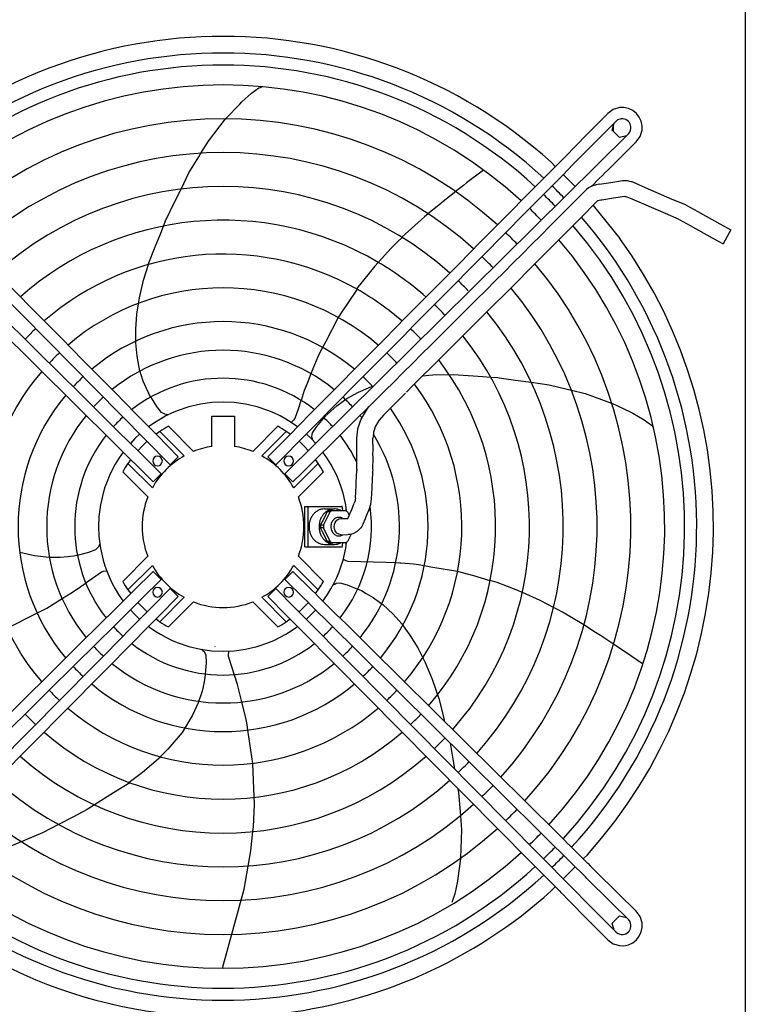
# Model space of a CAD drawing. Units: millimetres. Extents: x -9710 to -4666, y -7786 to -332.
# Drawn here: x -7162 to -6711, y -2831 to -2220 of the extents above; entities that cross this region are included whole.
import ezdxf

# ---------------------------------------------------------------- set-up
doc = ezdxf.new("R2010")
doc.units = ezdxf.units.MM
doc.layers.add('1', color=7, linetype='Continuous')
doc.styles.add('CONVERTER_18', font='txt.shx', dxfattribs={"width": 0.9})

msp = doc.modelspace()

# ---------------------------------------------------------------- linework, layer by layer
at = {"color": 2, "linetype": 'Continuous'}
for p, q in [((-6711.74, -2859.42), (-6711.74, -2209.92)), ((-6832.26, -2308.68), (-6829.67, -2311.27)), ((-6795.24, -2321.24), (-6788.1, -2319.99)), ((-6788.1, -2319.99), (-6785.17, -2320.04)), ((-6785.17, -2320.04), (-6782.86, -2320.58)), ((-6782.86, -2320.58), (-6782.31, -2320.71)), ((-6809.08, -2324.55), (-6810.41, -2325.63)), ((-6808.62, -2324.24), (-6809.08, -2324.55)), ((-6806.35, -2323.33), (-6808.03, -2323.98)), ((-6804.36, -2322.77), (-6806.35, -2323.33)), ((-6802.41, -2322.29), (-6804.36, -2322.77)), ((-6802.41, -2322.29), (-6795.24, -2321.24)), ((-6782.31, -2320.71), (-6774.04, -2324.36)), ((-6774.04, -2324.36), (-6757.39, -2331.5)), ((-6801.37, -2332.25), (-6803.44, -2332.66)), ((-6800.83, -2332.15), (-6801.37, -2332.25)), ((-6793.69, -2330.9), (-6800.83, -2332.15)), ((-6786.52, -2329.84), (-6793.69, -2330.9)), ((-6786.52, -2329.84), (-6786.39, -2329.86)), ((-6786.39, -2329.86), (-6786.24, -2329.89)), ((-6786.06, -2329.97), (-6786.24, -2329.89)), ((-6782.03, -2331.59), (-6786.06, -2329.97)), ((-6761.24, -2340.49), (-6782.03, -2331.59)), ((-6757.39, -2331.5), (-6749.03, -2334.97)), ((-6749.02, -2334.97), (-6748.59, -2335.28)), ((-6748.59, -2335.28), (-6748.08, -2335.43)), ((-6748.07, -2335.44), (-6741.31, -2339.31)), ((-6752.96, -2344.14), (-6761.24, -2340.49)), ((-6752.92, -2344.17), (-6746.06, -2347.87)), ((-6741.31, -2339.31), (-6727.66, -2346.9)), ((-6746.06, -2347.87), (-6732.41, -2355.45)), ((-6727.66, -2346.9), (-6720.8, -2350.6)), ((-6720.8, -2350.6), (-6721.86, -2352.51)), ((-6732.41, -2355.45), (-6725.65, -2359.32)), ((-6721.86, -2352.51), (-6725.65, -2359.32)), ((-6944.08, -2447.98), (-6943.1, -2447.65)), ((-6922.57, -2451.9), (-6929.42, -2458.63)), ((-6949.92, -2467.66), (-6945.3, -2460.26)), ((-6929.42, -2458.63), (-6936.17, -2465.5)), ((-6936.17, -2465.5), (-6939.02, -2468.71)), ((-6936.15, -2465.39), (-6936.17, -2465.5)), ((-6952.09, -2473.93), (-6950.33, -2468.53)), ((-6950.33, -2468.53), (-6950.25, -2468.4)), ((-6950.25, -2468.4), (-6950.05, -2468.13)), ((-6950.05, -2468.13), (-6950.01, -2467.93)), ((-6950.01, -2467.93), (-6949.99, -2467.83)), ((-6941.33, -2472.85), (-6941.78, -2474.21)), ((-6941.26, -2472.68), (-6941.33, -2472.85)), ((-6941.19, -2472.38), (-6941.26, -2472.68)), ((-6940.99, -2472.11), (-6941.19, -2472.38)), ((-6940.91, -2471.98), (-6940.99, -2472.11)), ((-6939.02, -2468.71), (-6940.91, -2471.98)), ((-6952.72, -2479.84), (-6952.35, -2476.11)), ((-6952.35, -2476.11), (-6952.09, -2473.93)), ((-6942.49, -2477.36), (-6942.76, -2479.84)), ((-6942.42, -2476.5), (-6942.49, -2477.36)), ((-6942.38, -2475.98), (-6942.42, -2476.37)), ((-6942.42, -2476.37), (-6942.42, -2476.5)), ((-6941.78, -2474.21), (-6942.38, -2475.98)), ((-6952.74, -2487.44), (-6952.72, -2479.84)), ((-6942.74, -2487.44), (-6942.76, -2479.84)), ((-6952.72, -2489.57), (-6952.74, -2487.44)), ((-6952.74, -2491.7), (-6952.72, -2489.57)), ((-6942.76, -2489.57), (-6942.74, -2487.44)), ((-6942.74, -2491.7), (-6942.76, -2489.57)), ((-6952.72, -2499.3), (-6952.74, -2491.7)), ((-6942.76, -2499.3), (-6942.74, -2491.7)), ((-6953.11, -2507.2), (-6952.74, -2499.8)), ((-6952.72, -2499.3), (-6952.74, -2499.48)), ((-6952.73, -2499.54), (-6952.74, -2499.8)), ((-6952.74, -2499.8), (-6952.62, -2499.8)), ((-6943.1, -2506.81), (-6942.79, -2500.29)), ((-6942.79, -2500.29), (-6942.75, -2499.9)), ((-6942.75, -2499.69), (-6942.76, -2499.3)), ((-6942.76, -2499.79), (-6942.75, -2499.69)), ((-6942.75, -2499.9), (-6942.76, -2499.79)), ((-6953.6, -2516.84), (-6953.23, -2509.44)), ((-6953.23, -2509.44), (-6953.16, -2508.32)), ((-6953.16, -2508.32), (-6953.11, -2507.2)), ((-6943.3, -2510.83), (-6943.21, -2508.82)), ((-6943.21, -2508.82), (-6943.1, -2506.81)), ((-6943.64, -2517.34), (-6943.3, -2510.83)), ((-6955.95, -2524.07), (-6954.34, -2520.16)), ((-6953.88, -2518.71), (-6954.34, -2520.16)), ((-6953.82, -2518.53), (-6953.88, -2518.71)), ((-6953.8, -2518.35), (-6953.82, -2518.53)), ((-6953.6, -2516.84), (-6953.8, -2518.35)), ((-6945.12, -2523.96), (-6944.08, -2520.72)), ((-6944.08, -2520.72), (-6943.64, -2517.34)), ((-6946.98, -2528.46), (-6946.53, -2527.41)), ((-6946.53, -2527.41), (-6945.12, -2523.96)), ((-6948.84, -2532.96), (-6949.78, -2534.64)), ((-6948.84, -2532.96), (-6947.4, -2529.53)), ((-6947.4, -2529.53), (-6946.98, -2528.46)), ((-6950.29, -2535.48), (-6952.51, -2537.64)), ((-6949.78, -2534.64), (-6950.29, -2535.48))]:
    msp.add_line(p, q, dxfattribs=at)
at = {"color": 3, "linetype": 'Continuous'}
for p, q in [((-7018.04, -2265.88), (-7013.52, -2262.58)), ((-7013.52, -2262.58), (-7012.51, -2262.21)), ((-7012.51, -2262.21), (-7011.43, -2261.81)), ((-7025.4, -2272.6), (-7024.1, -2271.24)), ((-7024.1, -2271.24), (-7018.04, -2265.88)), ((-7033.79, -2281.33), (-7025.4, -2272.6)), ((-7044.84, -2295.59), (-7034.16, -2281.81)), ((-7034.16, -2281.81), (-7033.79, -2281.33)), ((-7034.16, -2281.81), (-7034.09, -2281.72)), ((-7049.44, -2303.1), (-7044.84, -2295.59)), ((-7056.87, -2315.21), (-7050.79, -2305.29)), ((-7050.79, -2305.29), (-7049.44, -2303.09)), ((-6874.31, -2313.51), (-6884.66, -2321.42)), ((-6874.22, -2313.41), (-6874.31, -2313.51)), ((-7061.83, -2325.28), (-7056.87, -2315.21)), ((-6824.72, -2316.22), (-6817.29, -2323.65)), ((-7066.2, -2334.18), (-7061.82, -2325.27)), ((-6886.61, -2322.99), (-6891.49, -2326.88)), ((-6884.66, -2321.42), (-6886.61, -2322.99)), ((-6891.47, -2326.87), (-6899.16, -2333.01)), ((-7070.69, -2343.29), (-7066.2, -2334.18)), ((-6902.02, -2335.3), (-6908.65, -2340.6)), ((-6899.16, -2333.01), (-6902.02, -2335.3)), ((-6806.25, -2335.5), (-6789.72, -2355.93)), ((-7072.67, -2348.24), (-7070.99, -2344.04)), ((-7071.57, -2345.49), (-7070.99, -2344.04)), ((-7070.99, -2344.04), (-7070.69, -2343.29)), ((-6910.85, -2342.57), (-6924.91, -2355.11)), ((-6908.63, -2340.59), (-6910.85, -2342.57)), ((-7074.42, -2352.62), (-7072.67, -2348.25)), ((-7077.85, -2361.19), (-7074.42, -2352.62)), ((-6924.64, -2355.26), (-6927.51, -2358.07)), ((-7082.24, -2372.16), (-7077.85, -2361.19)), ((-6931.39, -2361.87), (-6939.51, -2370.78)), ((-6927.51, -2358.07), (-6931.39, -2361.87)), ((-7085, -2381.85), (-7081.98, -2372.03)), ((-6941.57, -2373.03), (-6953.03, -2387.26)), ((-6939.52, -2370.78), (-6941.57, -2373.03)), ((-7087.57, -2392.78), (-7085, -2381.85)), ((-6952.66, -2387.42), (-6958.61, -2396.3)), ((-7088.17, -2396.51), (-7087.57, -2392.78)), ((-7087.65, -2393.29), (-7087.57, -2392.78)), ((-7089.17, -2402.81), (-7088.17, -2396.51)), ((-7088.17, -2396.51), (-7088.1, -2396.13)), ((-6958.61, -2396.3), (-6962.01, -2401.37)), ((-7089.91, -2412.1), (-7089.17, -2402.81)), ((-6964.4, -2404.94), (-6972.07, -2419.77)), ((-6962.01, -2401.37), (-6964.39, -2404.93)), ((-7089.89, -2416.83), (-7089.91, -2412.1)), ((-7089.87, -2419.63), (-7089.89, -2416.83)), ((-7089.87, -2420.71), (-7089.87, -2419.66)), ((-7089.08, -2428.97), (-7089.87, -2420.71)), ((-6974.03, -2423.55), (-6975.63, -2426.65)), ((-6972.07, -2419.77), (-6974.01, -2423.52)), ((-6972.07, -2419.77), (-6972.88, -2421.33)), ((-7087.3, -2438.19), (-7089.08, -2428.97)), ((-6977.06, -2429.4), (-6980.02, -2436.83)), ((-6975.63, -2426.65), (-6977.06, -2429.4)), ((-7086.68, -2439.84), (-7087.19, -2438.17)), ((-7085.26, -2444.45), (-7086.68, -2439.84)), ((-6981.22, -2439.85), (-6983.61, -2445.83)), ((-6980.02, -2436.83), (-6981.22, -2439.84)), ((-6980.02, -2436.83), (-6980.29, -2437.51)), ((-6911.91, -2441.12), (-6908.04, -2440.8)), ((-6908.04, -2440.8), (-6905.62, -2440.6)), ((-6905.62, -2440.6), (-6893.04, -2440.39)), ((-6893.04, -2440.39), (-6883.77, -2441.01)), ((-6883.77, -2441.01), (-6874.55, -2441.62)), ((-6874.55, -2441.62), (-6869.86, -2441.94)), ((-6869.84, -2441.94), (-6865.33, -2442.24)), ((-6865.33, -2442.24), (-6864.53, -2442.29)), ((-6864.53, -2442.29), (-6854.47, -2443.74)), ((-7083.24, -2448.98), (-7085.26, -2444.45)), ((-6983.61, -2445.83), (-6985.4, -2450.33)), ((-6951.69, -2451.28), (-6944.08, -2447.98)), ((-6854.47, -2443.74), (-6844.65, -2445.16)), ((-6844.66, -2445.16), (-6833.55, -2446.76)), ((-6833.55, -2446.76), (-6822.24, -2449.48)), ((-7081.83, -2452.13), (-7083.24, -2448.98)), ((-7080.81, -2454.42), (-7083.24, -2448.98)), ((-7080.23, -2454.75), (-7080.53, -2454.26)), ((-7076.84, -2460.24), (-7080.23, -2454.75)), ((-6985.4, -2450.33), (-6987.39, -2456.35)), ((-6958.98, -2455.3), (-6951.69, -2451.28)), ((-6822.24, -2449.48), (-6819.71, -2450.08)), ((-6819.73, -2450.08), (-6811.17, -2452.14)), ((-6811.17, -2452.14), (-6794.76, -2458.04)), ((-7073.86, -2463.88), (-7076.84, -2460.24)), ((-6987.71, -2457.34), (-6988.99, -2461.2)), ((-6987.39, -2456.35), (-6987.71, -2457.34)), ((-6968.92, -2463.01), (-6965.24, -2459.69)), ((-6965.24, -2459.69), (-6961.29, -2456.92)), ((-6961.29, -2456.92), (-6958.98, -2455.3)), ((-6961.29, -2456.92), (-6959.86, -2455.92)), ((-6794.76, -2458.04), (-6794.64, -2458.08)), ((-6794.69, -2458.01), (-6783.3, -2463.52)), ((-7071.79, -2465.01), (-7073.86, -2463.88)), ((-7070.86, -2465.15), (-7071.79, -2465.01)), ((-7070.86, -2465.15), (-7070.07, -2465.33)), ((-7069.73, -2465.33), (-7070.86, -2465.15)), ((-7070.07, -2465.33), (-7069.89, -2465.32)), ((-7069.89, -2465.32), (-7069.77, -2465.35)), ((-6988.99, -2461.2), (-6991.22, -2467.56)), ((-6973.47, -2467.67), (-6971.49, -2465.34)), ((-6973.47, -2467.67), (-6973.1, -2467.22)), ((-6971.48, -2465.32), (-6968.92, -2463.01)), ((-6783.3, -2463.52), (-6781.61, -2464.34)), ((-6781.61, -2464.34), (-6774.64, -2468.44)), ((-6993.34, -2469.94), (-6993.44, -2470.04)), ((-6992, -2468.71), (-6993.34, -2469.94)), ((-6991.22, -2467.56), (-6992, -2468.71)), ((-6980.19, -2476.54), (-6977.65, -2472.58)), ((-6977.65, -2472.58), (-6973.47, -2467.67)), ((-6774.64, -2468.44), (-6770.1, -2471.72)), ((-6770.1, -2471.72), (-6769.43, -2472.57)), ((-6769.43, -2472.57), (-6768.72, -2473.46)), ((-6980.63, -2478.86), (-6980.19, -2476.54)), ((-6980.47, -2479.79), (-6980.63, -2478.86)), ((-7112.71, -2546.59), (-7113.14, -2547.43)), ((-7112.15, -2545.48), (-7112.71, -2546.59)), ((-7152.75, -2552.74), (-7161.87, -2550.71)), ((-7143.66, -2553.87), (-7152.75, -2552.74)), ((-7125.5, -2552.28), (-7128.47, -2553)), ((-7125.5, -2552.28), (-7126.06, -2552.42)), ((-7119.23, -2550.76), (-7125.5, -2552.28)), ((-7114.85, -2549.05), (-7119.23, -2550.76)), ((-7113.14, -2547.43), (-7114.85, -2549.05)), ((-7141.67, -2553.81), (-7143.44, -2553.78)), ((-7136.85, -2553.89), (-7141.67, -2553.81)), ((-7131.92, -2553.37), (-7136.85, -2553.89)), ((-7128.47, -2553), (-7131.92, -2553.37)), ((-6961.08, -2554.99), (-6961.22, -2554.92)), ((-6959.49, -2555.88), (-6961.08, -2554.99)), ((-6958.16, -2556.27), (-6959.49, -2555.88)), ((-6934.68, -2556.83), (-6958.16, -2556.27)), ((-6928.73, -2557.22), (-6934.68, -2556.83)), ((-6925.47, -2557.43), (-6928.7, -2557.22)), ((-6925.47, -2557.43), (-6926.21, -2557.38)), ((-6917.49, -2557.95), (-6925.47, -2557.43)), ((-6914.44, -2558.46), (-6917.49, -2557.95)), ((-6910.98, -2559.03), (-6914.44, -2558.46)), ((-7116.75, -2566.63), (-7111.2, -2562.8)), ((-7111.2, -2562.8), (-7109.9, -2562.33)), ((-7109.9, -2562.33), (-7108.09, -2562.12)), ((-7108.09, -2562.12), (-7107.94, -2562.1)), ((-6906.79, -2559.72), (-6910.95, -2559.03)), ((-6890.31, -2562.43), (-6906.79, -2559.72)), ((-6880.31, -2565.27), (-6890.3, -2562.44)), ((-7126.04, -2573.32), (-7121.86, -2570.31)), ((-7121.86, -2570.31), (-7120.05, -2569)), ((-7120.9, -2569.61), (-7120.05, -2569)), ((-7120.05, -2569), (-7116.75, -2566.63)), ((-6967.48, -2570.79), (-6966.47, -2570.27)), ((-6967.34, -2570.7), (-6967.45, -2570.75)), ((-6967.21, -2570.59), (-6967.34, -2570.7)), ((-6966.47, -2570.27), (-6967.21, -2570.59)), ((-6966.47, -2570.27), (-6965.62, -2569.84)), ((-6965.62, -2569.84), (-6963.29, -2569.54)), ((-6963.29, -2569.54), (-6958.74, -2570.73)), ((-6958.74, -2570.73), (-6952.77, -2573.18)), ((-6870.01, -2568.19), (-6880.31, -2565.27)), ((-6865.71, -2569.41), (-6870.06, -2568.18)), ((-6852.91, -2574.29), (-6865.71, -2569.41)), ((-7135.58, -2579.34), (-7130.13, -2575.9)), ((-7130.13, -2575.9), (-7126.04, -2573.32)), ((-6952.77, -2573.18), (-6952.23, -2573.4)), ((-6952.77, -2573.18), (-6949.94, -2574.35)), ((-6949.94, -2574.35), (-6946.94, -2576.08)), ((-6946.94, -2576.08), (-6942.64, -2578.55)), ((-6850.14, -2575.54), (-6852.91, -2574.29)), ((-6839.15, -2580.52), (-6850.13, -2575.54)), ((-7145.09, -2585.34), (-7135.58, -2579.34)), ((-6942.64, -2578.55), (-6938.79, -2581.45)), ((-6938.79, -2581.45), (-6936.54, -2583.15)), ((-6936.54, -2583.15), (-6930.46, -2588.83)), ((-6834.33, -2583.04), (-6839.15, -2580.52)), ((-6830.78, -2584.89), (-6834.33, -2583.04)), ((-7169.71, -2597.69), (-7152.01, -2588.81)), ((-7152.01, -2588.81), (-7147.86, -2586.73)), ((-7147.86, -2586.73), (-7145.09, -2585.34)), ((-6930.46, -2588.83), (-6924.97, -2595.05)), ((-6828.42, -2586.13), (-6830.79, -2584.89)), ((-6825.22, -2587.8), (-6828.42, -2586.13)), ((-6811.9, -2595.57), (-6825.22, -2587.8)), ((-6924.97, -2595.05), (-6924.35, -2595.89)), ((-6924.97, -2595.05), (-6922.67, -2598.19)), ((-6922.67, -2598.19), (-6919.87, -2601.99)), ((-6804.8, -2600.24), (-6811.89, -2595.56)), ((-6801.74, -2602.25), (-6804.8, -2600.24)), ((-6919.87, -2601.99), (-6915.01, -2609.95)), ((-6793.53, -2607.66), (-6801.74, -2602.25)), ((-6788.33, -2611.09), (-6793.55, -2607.65)), ((-7048.19, -2611.56), (-7047.52, -2612.22)), ((-7047.52, -2612.22), (-7046.51, -2614.35)), ((-7032.35, -2613.75), (-7031.96, -2611.76)), ((-7032.31, -2615.13), (-7032.35, -2613.75)), ((-6915.01, -2609.95), (-6912.12, -2615.63)), ((-6786.24, -2612.46), (-6788.33, -2611.09)), ((-6775.52, -2619.86), (-6786.24, -2612.46)), ((-7046.24, -2619.05), (-7046.96, -2628.53)), ((-7046.51, -2614.35), (-7046.24, -2619.05)), ((-7030.38, -2621.59), (-7032.31, -2615.13)), ((-6912.12, -2615.63), (-6911.94, -2615.98)), ((-6912.12, -2615.63), (-6910.41, -2619)), ((-6910.65, -2618.53), (-6910.41, -2619)), ((-6910.41, -2619), (-6906.06, -2629.36)), ((-7026.89, -2632.5), (-7030.38, -2621.59)), ((-7047.68, -2631.92), (-7048.7, -2636.77)), ((-7046.96, -2628.53), (-7047.68, -2631.92)), ((-6906.06, -2629.36), (-6901.98, -2641.26)), ((-7048.7, -2636.77), (-7051.19, -2644)), ((-7024.11, -2643.42), (-7026.89, -2632.5)), ((-7051.19, -2644), (-7054.72, -2651.54)), ((-7021.34, -2654.33), (-7024.11, -2643.44)), ((-6901.98, -2641.26), (-6899.7, -2650.26)), ((-6899.7, -2650.26), (-6898.39, -2655.45)), ((-7054.72, -2651.54), (-7061.06, -2662.28)), ((-7020.88, -2657.39), (-7021.34, -2654.33)), ((-7061.06, -2662.28), (-7070.02, -2672.76)), ((-7058.93, -2658.68), (-7059.56, -2659.55)), ((-7020.35, -2660.85), (-7020.88, -2657.39)), ((-7019.71, -2665.05), (-7020.34, -2660.88)), ((-7019.71, -2665.05), (-7019.97, -2663.32)), ((-7017.2, -2681.56), (-7019.71, -2665.05)), ((-7070.02, -2672.76), (-7074.53, -2677.26)), ((-6894.97, -2668.96), (-6893.25, -2678.97)), ((-7074.48, -2677.58), (-7085.72, -2687.26)), ((-7076.84, -2679.56), (-7077.21, -2679.93)), ((-7074.53, -2677.26), (-7074.81, -2677.53)), ((-6893.25, -2678.97), (-6892.21, -2684.97)), ((-7016.81, -2691.95), (-7017.2, -2681.57)), ((-7085.72, -2687.26), (-7093.93, -2693.43)), ((-7016.23, -2707.11), (-7016.81, -2691.95)), ((-7093.64, -2693.48), (-7103.64, -2699.77)), ((-6890.13, -2697.02), (-6889.65, -2699.8)), ((-7111.45, -2704.69), (-7115.44, -2707.2)), ((-7103.64, -2699.77), (-7111.45, -2704.69)), ((-6889.65, -2699.8), (-6888.74, -2711.4)), ((-7119.95, -2710.04), (-7128.94, -2714.78)), ((-7115.45, -2707.21), (-7119.95, -2710.04)), ((-7016.92, -2720.8), (-7016.23, -2707.11)), ((-6888.74, -2711.4), (-6888.54, -2713.99)), ((-7128.94, -2714.78), (-7137.73, -2719.41)), ((-6888.54, -2713.97), (-6887.85, -2722.74)), ((-7137.71, -2719.41), (-7147.64, -2724.64)), ((-7017.25, -2723.82), (-7016.92, -2720.8)), ((-6887.85, -2722.74), (-6888.39, -2740.17)), ((-7158.39, -2729.09), (-7168.91, -2733.44)), ((-7158.39, -2729.09), (-7160.79, -2730.08)), ((-7147.64, -2724.64), (-7158.39, -2729.09)), ((-7018.59, -2735.8), (-7017.26, -2723.83)), ((-7022.6, -2759.54), (-7018.59, -2735.8)), ((-6888.41, -2740.78), (-6890.06, -2752.77)), ((-6888.39, -2740.17), (-6888.41, -2740.77)), ((-6888.39, -2740.17), (-6888.4, -2740.3)), ((-6809.75, -2738.15), (-6812.34, -2740.74)), ((-6817.29, -2745.69), (-6824.72, -2753.12)), ((-6890.06, -2752.77), (-6890.31, -2754.63)), ((-7036.09, -2808.61), (-7022.6, -2759.54)), ((-6890.31, -2754.63), (-6892.07, -2762.53)), ((-6829.67, -2758.07), (-6832.26, -2760.66)), ((-6892.07, -2762.53), (-6893.78, -2767.85))]:
    msp.add_line(p, q, dxfattribs=at)
at = {"color": 1, "linetype": 'Continuous'}
for p, q in [((-6793.82, -2275.99), (-6797.14, -2278.39)), ((-6789.92, -2274.8), (-6793.82, -2275.99)), ((-6787.19, -2274.73), (-6789.92, -2274.8)), ((-6784.34, -2275.31), (-6787.19, -2274.73)), ((-6781.7, -2276.54), (-6784.34, -2275.31)), ((-6779.41, -2278.35), (-6781.7, -2276.54)), ((-6791.04, -2282.44), (-6792.16, -2283.32)), ((-6789.73, -2281.89), (-6791.04, -2282.44)), ((-6788.8, -2281.71), (-6789.73, -2281.89)), ((-6787.54, -2281.73), (-6788.8, -2281.71)), ((-6785.93, -2282.2), (-6787.54, -2281.73)), ((-6785.1, -2282.68), (-6785.93, -2282.2)), ((-6784.36, -2283.3), (-6785.1, -2282.68)), ((-6783.75, -2284.03), (-6784.36, -2283.3)), ((-6783.27, -2284.86), (-6783.75, -2284.03)), ((-6777.61, -2280.63), (-6779.41, -2278.35)), ((-6776.38, -2283.27), (-6777.61, -2280.63)), ((-6775.8, -2286.12), (-6776.38, -2283.27)), ((-6794.46, -2288.79), (-6793.24, -2284.41)), ((-6789.97, -2293.36), (-6794.46, -2288.79)), ((-6793.72, -2286.14), (-6793.72, -2289.54)), ((-6784.38, -2291.09), (-6783.51, -2289.97)), ((-6783.51, -2289.97), (-6782.96, -2288.67)), ((-6782.8, -2286.47), (-6783.27, -2284.86)), ((-6782.96, -2288.67), (-6782.78, -2287.73)), ((-6782.78, -2287.73), (-6782.8, -2286.47)), ((-6777.06, -2292.76), (-6775.86, -2288.85)), ((-6775.86, -2288.85), (-6775.8, -2286.12)), ((-6785.51, -2292.21), (-6789.97, -2293.36)), ((-6779.46, -2296.07), (-6777.06, -2292.76)), ((-6808.23, -2324.06), (-6808.62, -2324.24)), ((-6808.03, -2323.98), (-6808.23, -2324.06)), ((-7056.94, -2460.39), (-7064.12, -2462.82)), ((-7049.74, -2458.7), (-7056.94, -2460.39)), ((-7042.65, -2457.73), (-7049.74, -2458.7)), ((-7035.74, -2457.42), (-7042.65, -2457.73)), ((-7028.83, -2457.73), (-7035.74, -2457.42)), ((-7021.74, -2458.7), (-7028.83, -2457.73)), ((-7014.54, -2460.39), (-7021.74, -2458.7)), ((-7007.36, -2462.82), (-7014.54, -2460.39)), ((-7071.18, -2466.03), (-7074.63, -2467.92)), ((-7067.67, -2464.33), (-7071.18, -2466.03)), ((-7064.12, -2462.82), (-7067.67, -2464.33)), ((-7042.74, -2466.17), (-7028.74, -2466.17)), ((-7042.74, -2484.99), (-7042.74, -2466.17)), ((-7028.74, -2466.17), (-7028.74, -2484.99)), ((-7003.81, -2464.33), (-7007.36, -2462.82)), ((-7000.3, -2466.03), (-7003.81, -2464.33)), ((-6996.85, -2467.92), (-7000.29, -2466.04)), ((-7081.28, -2472.27), (-7081.9, -2472.75)), ((-7078, -2470.01), (-7081.28, -2472.27)), ((-7074.63, -2467.92), (-7078, -2470.01)), ((-7054.14, -2487.99), (-7069.68, -2472.45)), ((-7001.8, -2472.45), (-7017.34, -2487.99)), ((-6993.48, -2470.01), (-6996.85, -2467.92)), ((-6990.2, -2472.27), (-6993.48, -2470.01)), ((-6989.58, -2472.75), (-6990.19, -2472.28)), ((-6949.99, -2467.83), (-6949.92, -2467.66)), ((-7087.5, -2477.33), (-7090.42, -2480.11)), ((-7087.35, -2477.2), (-7087.49, -2477.32)), ((-7074.97, -2475.64), (-7077.29, -2477.42)), ((-7074.97, -2475.64), (-7059.78, -2490.83)), ((-6996.51, -2475.64), (-7011.7, -2490.83)), ((-6994.18, -2477.42), (-6996.51, -2475.64)), ((-6983.98, -2477.33), (-6984.13, -2477.2)), ((-6981.06, -2480.11), (-6983.98, -2477.33)), ((-7090.42, -2480.11), (-7093.19, -2483.03)), ((-7091.43, -2484.82), (-7091.34, -2484.71)), ((-7085.75, -2484.66), (-7088.65, -2487.57)), ((-7082.84, -2481.76), (-7085.75, -2484.66)), ((-6985.73, -2484.66), (-6988.64, -2481.76)), ((-6982.82, -2487.57), (-6985.73, -2484.66)), ((-6978.29, -2483.03), (-6981.06, -2480.11)), ((-6980.47, -2479.79), (-6980.4, -2480.59)), ((-6980.4, -2480.59), (-6980.33, -2480.76)), ((-6980.33, -2480.76), (-6980.33, -2480.88)), ((-7098.25, -2489.29), (-7100.52, -2492.59)), ((-7097.66, -2488.51), (-7098.25, -2489.28)), ((-7068.47, -2496.29), (-7063.49, -2491.36)), ((-7003.01, -2496.29), (-7007.99, -2491.36)), ((-6973.23, -2489.29), (-6973.82, -2488.51)), ((-6970.96, -2492.59), (-6973.23, -2489.29)), ((-7102.61, -2496), (-7104.51, -2499.48)), ((-7100.52, -2492.59), (-7102.61, -2496)), ((-7093, -2493.12), (-7094.77, -2495.44)), ((-7094.77, -2495.44), (-7079.58, -2510.63)), ((-6976.71, -2495.44), (-6991.9, -2510.63)), ((-6976.71, -2495.44), (-6978.48, -2493.12)), ((-6968.87, -2496), (-6970.95, -2492.6)), ((-6966.97, -2499.48), (-6968.87, -2496)), ((-7106.21, -2503.03), (-7107.72, -2506.63)), ((-7104.51, -2499.48), (-7106.21, -2503.03)), ((-7097.97, -2500.73), (-7082.42, -2516.27)), ((-7074.13, -2501.94), (-7076.59, -2504.43)), ((-6997.35, -2501.94), (-6992.43, -2506.92)), ((-6989.06, -2516.27), (-6973.51, -2500.73)), ((-6965.27, -2503.03), (-6966.97, -2499.48)), ((-6963.76, -2506.63), (-6965.27, -2503.03)), ((-7107.72, -2506.63), (-7109.03, -2510.26)), ((-7076.59, -2504.43), (-7079.05, -2506.92)), ((-6962.45, -2510.27), (-6963.76, -2506.63)), ((-7110.15, -2513.92), (-7111.81, -2521.24)), ((-7109.03, -2510.27), (-7110.15, -2513.92)), ((-6961.33, -2513.92), (-6962.44, -2510.28)), ((-6959.67, -2521.24), (-6961.33, -2513.92)), ((-7111.81, -2521.24), (-7112.74, -2528.48)), ((-6962.13, -2521.68), (-6961.74, -2524.67)), ((-6959.18, -2525.01), (-6959.66, -2521.26)), ((-7112.74, -2528.53), (-7112.99, -2534.67)), ((-7112.99, -2534.69), (-7112.74, -2540.87)), ((-7112.74, -2540.87), (-7111.81, -2548.1)), ((-6961.74, -2544.67), (-6962.12, -2547.65)), ((-6959.67, -2548.1), (-6959.18, -2544.33)), ((-7111.81, -2548.1), (-7110.15, -2555.42)), ((-6961.33, -2555.42), (-6959.67, -2548.1)), ((-7110.15, -2555.42), (-7109.04, -2559.07)), ((-7082.42, -2553.07), (-7097.97, -2568.61)), ((-7094.77, -2573.9), (-7079.58, -2558.71)), ((-6976.71, -2573.9), (-6991.9, -2558.71)), ((-6973.51, -2568.61), (-6989.06, -2553.07)), ((-6962.45, -2559.08), (-6961.33, -2555.42)), ((-7109.03, -2559.08), (-7107.72, -2562.71)), ((-7107.72, -2562.71), (-7106.21, -2566.31)), ((-7079.05, -2562.43), (-7091.04, -2574.3)), ((-7076.59, -2564.91), (-7079.05, -2562.43)), ((-7074.13, -2567.4), (-7076.59, -2564.91)), ((-6997.35, -2567.4), (-6992.43, -2562.43)), ((-6980.44, -2574.3), (-6992.43, -2562.43)), ((-6965.27, -2566.31), (-6963.76, -2562.71)), ((-6963.76, -2562.71), (-6962.45, -2559.09)), ((-7106.21, -2566.31), (-7104.51, -2569.86)), ((-7104.51, -2569.86), (-7102.61, -2573.35)), ((-7074.13, -2567.4), (-7086.12, -2579.27)), ((-6985.36, -2579.27), (-6997.35, -2567.4)), ((-6968.87, -2573.35), (-6966.97, -2569.86)), ((-6966.97, -2569.86), (-6965.27, -2566.31)), ((-7102.61, -2573.35), (-7100.53, -2576.74)), ((-7100.52, -2576.75), (-7098.25, -2580.05)), ((-7092.98, -2576.21), (-7094.78, -2577.99)), ((-7094.77, -2573.9), (-7093, -2576.23)), ((-7091.04, -2574.3), (-7092.98, -2576.21)), ((-7080.34, -2585.05), (-7068.47, -2573.06)), ((-7068.47, -2573.06), (-7063.49, -2577.98)), ((-7003.01, -2573.06), (-7007.99, -2577.98)), ((-7003.01, -2573.06), (-6991.14, -2585.05)), ((-6978.5, -2576.21), (-6980.44, -2574.3)), ((-6976.7, -2577.99), (-6978.5, -2576.21)), ((-6978.48, -2576.23), (-6976.71, -2573.9)), ((-6973.23, -2580.05), (-6970.96, -2576.75)), ((-6970.96, -2576.75), (-6968.87, -2573.35)), ((-7098.33, -2581.51), (-7101.87, -2585.01)), ((-7094.8, -2578.01), (-7098.33, -2581.51)), ((-7098.25, -2580.05), (-7097.66, -2580.83)), ((-7093.38, -2586.45), (-7089.88, -2582.98)), ((-7088.05, -2581.18), (-7089.85, -2582.95)), ((-7088.65, -2581.78), (-7085.75, -2584.68)), ((-7086.12, -2579.27), (-7088.05, -2581.18)), ((-7075.37, -2589.97), (-7063.49, -2577.98)), ((-7074.97, -2593.7), (-7059.78, -2578.51)), ((-7069.68, -2596.9), (-7054.14, -2581.35)), ((-7017.34, -2581.35), (-7001.8, -2596.9)), ((-6996.51, -2593.7), (-7011.7, -2578.51)), ((-7007.99, -2577.98), (-6996.11, -2589.97)), ((-6985.73, -2584.68), (-6982.82, -2581.78)), ((-6983.43, -2581.18), (-6985.36, -2579.27)), ((-6981.63, -2582.95), (-6983.43, -2581.18)), ((-6953.34, -2610.97), (-6981.63, -2582.95)), ((-6969.66, -2584.96), (-6976.68, -2578.01)), ((-6973.82, -2580.83), (-6973.23, -2580.06)), ((-7101.87, -2585.01), (-7123.86, -2606.78)), ((-7096.92, -2589.95), (-7093.38, -2586.45)), ((-7093.19, -2586.31), (-7090.42, -2589.24)), ((-7084.05, -2588.81), (-7091.03, -2595.86)), ((-7090.42, -2589.24), (-7087.5, -2592.01)), ((-7085.75, -2584.68), (-7082.84, -2587.59)), ((-7084.02, -2588.78), (-7080.34, -2585.05)), ((-6991.14, -2585.05), (-6987.46, -2588.78)), ((-6989.23, -2586.98), (-6987.46, -2588.78)), ((-6988.64, -2587.59), (-6985.73, -2584.68)), ((-6983.96, -2592.31), (-6987.43, -2588.81)), ((-6983.98, -2592.01), (-6981.06, -2589.24)), ((-6981.06, -2589.24), (-6978.29, -2586.31)), ((-6966.12, -2588.46), (-6969.66, -2584.96)), ((-6962.58, -2591.97), (-6966.12, -2588.46)), ((-7117.23, -2610.06), (-7100.46, -2593.46)), ((-7100.46, -2593.46), (-7096.92, -2589.95)), ((-7087.5, -2592.01), (-7087.35, -2592.14)), ((-7086.03, -2600.75), (-7079.08, -2593.73)), ((-7079.05, -2593.71), (-7077.27, -2591.91)), ((-7077.29, -2591.93), (-7074.97, -2593.7)), ((-7077.27, -2591.91), (-7075.37, -2589.97)), ((-6996.51, -2593.7), (-6994.18, -2591.93)), ((-6996.11, -2589.97), (-6992.44, -2593.69)), ((-6988.91, -2597.26), (-6992.4, -2593.73)), ((-6984.13, -2592.14), (-6983.99, -2592.02)), ((-6980.46, -2595.85), (-6983.96, -2592.31)), ((-6959.04, -2595.47), (-6962.58, -2591.97)), ((-6955.5, -2598.97), (-6959.04, -2595.47)), ((-7094.53, -2599.39), (-7098.03, -2602.93)), ((-7091.03, -2595.86), (-7094.53, -2599.39)), ((-7089.53, -2604.29), (-7086.03, -2600.75)), ((-7081.9, -2596.59), (-7081.29, -2597.06)), ((-7081.28, -2597.07), (-7078, -2599.34)), ((-7078, -2599.34), (-7074.63, -2601.42)), ((-7074.63, -2601.42), (-7071.19, -2603.31)), ((-7000.3, -2603.31), (-6996.85, -2601.42)), ((-6996.85, -2601.42), (-6993.48, -2599.34)), ((-6993.48, -2599.34), (-6990.2, -2597.07)), ((-6990.2, -2597.07), (-6989.58, -2596.59)), ((-6985.4, -2600.8), (-6988.91, -2597.26)), ((-6981.9, -2604.34), (-6985.4, -2600.8)), ((-6961.49, -2615.01), (-6980.46, -2595.85)), ((-6951.97, -2602.48), (-6955.5, -2598.97)), ((-7123.07, -2606), (-7127.19, -2610.09)), ((-7098.03, -2602.93), (-7111.37, -2616.4)), ((-7093.03, -2607.83), (-7089.53, -2604.29)), ((-7071.18, -2603.31), (-7067.67, -2605.01)), ((-7067.67, -2605.01), (-7064.12, -2606.52)), ((-7064.12, -2606.52), (-7056.94, -2608.96)), ((-7014.54, -2608.96), (-7007.36, -2606.52)), ((-7007.36, -2606.52), (-7003.81, -2605.01)), ((-7003.81, -2605.01), (-7000.3, -2603.31)), ((-6978.4, -2607.88), (-6981.9, -2604.34)), ((-6948.43, -2605.97), (-6951.97, -2602.48)), ((-6949.03, -2605.38), (-6948.92, -2605.26)), ((-6948.67, -2605.81), (-6948.4, -2606)), ((-6946.42, -2607.97), (-6948.4, -2606)), ((-7127.19, -2610.09), (-7243.35, -2725.09)), ((-7120.13, -2612.95), (-7122.26, -2615.06)), ((-7117.23, -2610.06), (-7120.13, -2612.95)), ((-7107.69, -2622.63), (-7093.03, -2607.83)), ((-7056.94, -2608.96), (-7049.74, -2610.64)), ((-7049.74, -2610.64), (-7042.65, -2611.61)), ((-7048.87, -2610.86), (-7048.96, -2610.75)), ((-7048.72, -2610.95), (-7048.87, -2610.86)), ((-7048.19, -2611.56), (-7048.72, -2610.95)), ((-7042.65, -2611.61), (-7035.74, -2611.92)), ((-7040.74, -2609.2), (-7040.74, -2609.1)), ((-7035.74, -2611.92), (-7028.83, -2611.61)), ((-7028.83, -2611.61), (-7021.74, -2610.64)), ((-7021.74, -2610.64), (-7014.54, -2608.96)), ((-6974.89, -2611.42), (-6978.4, -2607.88)), ((-6966.79, -2619.6), (-6974.89, -2611.42)), ((-6951.35, -2612.95), (-6953.34, -2610.97)), ((-6949.21, -2615.06), (-6953.33, -2610.98)), ((-6949.21, -2615.06), (-6951.35, -2612.95)), ((-6944.29, -2610.09), (-6946.42, -2607.97)), ((-6828.13, -2725.09), (-6944.29, -2610.09)), ((-7122.26, -2615.06), (-7238.43, -2730.07)), ((-7116.13, -2621.2), (-7111.37, -2616.4)), ((-6966.79, -2619.59), (-6845.32, -2742.28)), ((-6961.5, -2615.01), (-6955.35, -2621.2)), ((-6817.28, -2745.68), (-6949.21, -2615.06)), ((-7231.13, -2737.36), (-7116.13, -2621.2)), ((-7107.69, -2622.63), (-7111.16, -2626.12)), ((-7107.07, -2622.01), (-7107.69, -2622.63)), ((-6955.35, -2621.2), (-6840.35, -2737.36)), ((-7218.98, -2735.03), (-7111.16, -2626.12)), ((-7148.28, -2630.97), (-7148.44, -2630.78)), ((-6898.39, -2655.45), (-6898.36, -2655.56)), ((-6895.04, -2668.7), (-6894.97, -2668.96)), ((-6826.07, -2727.13), (-6828.13, -2725.09)), ((-6824.19, -2729), (-6826.07, -2727.13)), ((-6821.61, -2731.57), (-6824.19, -2729)), ((-6821.59, -2731.59), (-6811.32, -2741.76)), ((-6840.35, -2737.36), (-6837.01, -2740.72)), ((-6837.01, -2740.72), (-6833.89, -2743.85)), ((-6809.43, -2743.62), (-6811.28, -2741.8)), ((-6845.32, -2742.28), (-6840.74, -2746.89)), ((-6840.74, -2746.89), (-6828.61, -2759.13)), ((-6833.89, -2743.85), (-6824.72, -2753.12)), ((-6813.71, -2749.22), (-6817.29, -2745.69)), ((-6809.56, -2743.49), (-6807.98, -2745.06)), ((-6807.97, -2745.07), (-6805.13, -2747.86)), ((-6790.87, -2761.98), (-6805.13, -2747.86)), ((-6803.46, -2774.61), (-6824.73, -2753.13)), ((-6811.02, -2751.88), (-6813.71, -2749.22)), ((-6811.02, -2751.88), (-6812.01, -2750.9)), ((-6810.05, -2752.84), (-6811.02, -2751.88)), ((-6795.79, -2766.96), (-6810.04, -2752.85)), ((-6828.61, -2759.13), (-6826.92, -2760.85)), ((-6826.92, -2760.85), (-6826.21, -2761.57)), ((-6826.21, -2761.57), (-6824.47, -2763.33)), ((-6824.47, -2763.33), (-6822.55, -2765.28)), ((-6822.54, -2765.29), (-6808.44, -2779.53)), ((-6779.46, -2773.28), (-6790.88, -2761.97)), ((-6795.01, -2767.73), (-6795.79, -2766.96)), ((-6784.38, -2778.25), (-6795.01, -2767.73)), ((-6803.46, -2774.61), (-6797.42, -2780.72)), ((-6794.46, -2780.56), (-6789.97, -2775.98)), ((-6789.97, -2775.98), (-6785.51, -2777.14)), ((-6783.51, -2779.37), (-6784.38, -2778.25)), ((-6777.06, -2776.59), (-6779.46, -2773.28)), ((-6775.86, -2780.49), (-6777.06, -2776.59)), ((-6807.66, -2780.33), (-6808.43, -2779.55)), ((-6808.43, -2779.55), (-6808.04, -2779.94)), ((-6808.04, -2779.94), (-6807.66, -2780.33)), ((-6807.58, -2780.25), (-6807.66, -2780.33)), ((-6807.66, -2780.33), (-6802.4, -2785.64)), ((-6797.42, -2780.72), (-6792.16, -2786.03)), ((-6793.24, -2784.94), (-6794.46, -2780.56)), ((-6783.75, -2785.31), (-6783.27, -2784.49)), ((-6782.96, -2780.68), (-6783.51, -2779.37)), ((-6783.27, -2784.49), (-6782.8, -2782.87)), ((-6782.78, -2781.61), (-6782.96, -2780.68)), ((-6782.8, -2782.87), (-6782.78, -2781.61)), ((-6776.38, -2786.07), (-6775.8, -2783.22)), ((-6775.8, -2783.22), (-6775.86, -2780.49)), ((-6802.4, -2785.64), (-6797.14, -2790.95)), ((-6792.16, -2786.03), (-6791.04, -2786.9)), ((-6791.04, -2786.9), (-6789.73, -2787.46)), ((-6789.73, -2787.46), (-6788.8, -2787.63)), ((-6788.8, -2787.63), (-6787.54, -2787.61)), ((-6787.54, -2787.61), (-6785.93, -2787.14)), ((-6785.93, -2787.14), (-6785.1, -2786.66)), ((-6785.1, -2786.66), (-6784.36, -2786.05)), ((-6784.36, -2786.05), (-6783.75, -2785.31)), ((-6779.41, -2791), (-6777.61, -2788.71)), ((-6777.61, -2788.71), (-6776.38, -2786.07)), ((-6797.14, -2790.95), (-6793.82, -2793.35)), ((-6793.82, -2793.35), (-6789.92, -2794.55)), ((-6789.92, -2794.55), (-6787.19, -2794.61)), ((-6787.19, -2794.61), (-6784.34, -2794.03)), ((-6784.34, -2794.03), (-6781.7, -2792.8)), ((-6781.7, -2792.8), (-6779.41, -2791))]:
    msp.add_line(p, q, dxfattribs=at)
at = {"color": 6, "linetype": 'Continuous'}
for p, q in [((-6984.94, -2522.17), (-6982.87, -2522.17)), ((-6984.94, -2547.17), (-6984.94, -2522.17)), ((-6982.87, -2522.17), (-6962.09, -2522.17)), ((-6982.87, -2547.17), (-6982.87, -2522.17)), ((-6974.03, -2531.41), (-6972.29, -2527.93)), ((-6973.5, -2533.84), (-6969.33, -2525.5)), ((-6972.91, -2523.67), (-6966.66, -2523.67)), ((-6972.29, -2527.93), (-6971.08, -2525.5)), ((-6969.33, -2525.5), (-6971.08, -2525.5)), ((-6968.08, -2524.67), (-6969.83, -2524.67)), ((-6968.39, -2524.67), (-6968.29, -2524.65)), ((-6968.08, -2524.67), (-6959.74, -2524.67)), ((-6962.7, -2524.67), (-6962.92, -2524.56)), ((-6958.5, -2525.5), (-6957.43, -2527.64)), ((-6958.05, -2529.16), (-6956.44, -2525.25)), ((-6956.42, -2525.21), (-6956.18, -2524.67)), ((-6956.18, -2524.67), (-6955.95, -2524.07)), ((-6975.25, -2533.84), (-6974.03, -2531.41)), ((-6973.5, -2533.84), (-6975.25, -2533.84)), ((-6966.84, -2534.67), (-6966.69, -2533.37)), ((-6966.69, -2533.37), (-6966.26, -2532.16)), ((-6966.26, -2532.16), (-6965.82, -2531.44)), ((-6965.82, -2531.44), (-6965.08, -2530.64)), ((-6965.08, -2530.64), (-6963.88, -2529.93)), ((-6963.88, -2529.93), (-6962.63, -2529.69)), ((-6961.43, -2529.69), (-6961.56, -2529.61)), ((-6958.41, -2529.68), (-6958.11, -2529.26)), ((-6974.03, -2537.93), (-6975.25, -2535.5)), ((-6973.5, -2535.5), (-6975.25, -2535.5)), ((-6972.29, -2541.41), (-6974.03, -2537.93)), ((-6969.33, -2543.84), (-6973.5, -2535.5)), ((-6966.69, -2535.98), (-6966.84, -2534.67)), ((-6966.26, -2537.19), (-6966.69, -2535.98)), ((-6965.82, -2537.9), (-6966.26, -2537.19)), ((-6965.08, -2538.7), (-6965.82, -2537.9)), ((-6963.88, -2539.42), (-6965.08, -2538.7)), ((-6962.53, -2539.67), (-6963.88, -2539.42)), ((-6961.56, -2539.74), (-6961.43, -2539.65)), ((-6956.41, -2539.67), (-6958.5, -2543.84)), ((-6957.16, -2539.49), (-6958.31, -2539.65)), ((-6955.3, -2539.09), (-6957.16, -2539.49)), ((-6956.22, -2539.29), (-6956.41, -2539.67)), ((-6952.51, -2537.64), (-6955.3, -2539.09)), ((-6972.91, -2545.67), (-6966.66, -2545.67)), ((-6971.08, -2543.84), (-6972.29, -2541.41)), ((-6969.33, -2543.84), (-6971.08, -2543.84)), ((-6968.08, -2544.67), (-6969.83, -2544.67)), ((-6968.29, -2544.7), (-6968.39, -2544.67)), ((-6959.74, -2544.67), (-6968.08, -2544.67)), ((-6962.92, -2544.79), (-6962.7, -2544.67)), ((-6984.94, -2547.17), (-6982.87, -2547.17)), ((-6982.87, -2547.17), (-6962.09, -2547.17))]:
    msp.add_line(p, q, dxfattribs=at)
at = {"color": 3, "linetype": 'Continuous'}
for start, end in [(47.99999, 132.00001), (317.99999, 36), (227.99998, 276), (276.00003, 312.00003)]:
    msp.add_arc((-7035.74, -2534.67), 304.1, start, end, dxfattribs=at)
at = {"color": 1, "linetype": 'Continuous'}
for centre, radius, start, end in [((-7035.74, -2534.67), 70.88, 118.61047, 123.60815), ((-7035.74, -2534.67), 70.88, 56.3924, 61.39015), ((-7035.74, -2534.67), 50.18, 98.01954, 111.50999), ((-7035.74, -2534.67), 50.18, 68.49001, 81.98046), ((-7035.74, -2534.67), 50, 118.7397, 151.25994), ((-7076.4, -2494.01), 3, 0, 180), ((-7035.74, -2534.67), 50, 28.74006, 61.2603), ((-6995.08, -2494.01), 3, 0, 180), ((-7035.74, -2534.67), 70.88, 146.39185, 151.38953), ((-7076.4, -2494.01), 3, 180, 0), ((-6995.08, -2494.01), 3, 180, 0), ((-7035.74, -2534.67), 70.88, 28.61142, 33.60914), ((-7035.74, -2534.67), 50.18, 158.49021, 201.50979), ((-7035.74, -2534.67), 50, 208.74006, 241.2603), ((-7035.74, -2534.67), 50, 298.7397, 331.25994), ((-7035.74, -2534.67), 70.88, 208.61047, 213.60815), ((-7035.74, -2534.67), 70.88, 326.39086, 331.38858), ((-7076.4, -2575.33), 3, 0, 180), ((-7076.4, -2575.33), 3, 180, 0), ((-6995.08, -2575.33), 3, 0, 180), ((-6995.08, -2575.33), 3, 180, 0), ((-7035.74, -2534.67), 50.18, 248.4902, 291.5098), ((-7035.74, -2534.67), 70.88, 236.39185, 241.38953), ((-7035.74, -2534.67), 70.88, 298.60985, 303.6076)]:
    msp.add_arc(centre, radius, start, end, dxfattribs=at)
at = {"color": 6, "linetype": 'Continuous'}
msp.add_arc((-7035.74, -2534.67), 50.18, 338.49025, 21.50975, dxfattribs=at)
at = {"color": 1, "linetype": 'Continuous'}
for points in [[(-6955.35, -2448.15), (-6955.35, -2448.12), (-6955.37, -2448.07)], [(-6949.92, -2467.66), (-6950.01, -2467.85), (-6950.06, -2468.06)], [(-6949.21, -2615.06), (-6949.19, -2615.06), (-6949.14, -2615.04)], [(-7116.13, -2621.2), (-7116.13, -2621.22), (-7116.11, -2621.27)]]:
    msp.add_spline(points, degree=3, dxfattribs=at)
at = {"color": 6, "linetype": 'Continuous'}
for points in [[(-6972.91, -2523.67), (-6974.77, -2523.88), (-6976.56, -2524.51), (-6978.2, -2525.53), (-6979.65, -2526.89), (-6980.83, -2528.56), (-6981.71, -2530.46), (-6982.26, -2532.53), (-6982.44, -2534.67), (-6982.26, -2536.82), (-6981.71, -2538.88), (-6980.83, -2540.78), (-6979.65, -2542.45), (-6978.2, -2543.82), (-6976.56, -2544.83), (-6974.77, -2545.46), (-6972.91, -2545.67)], [(-6966.66, -2523.67), (-6968.52, -2523.88), (-6970.31, -2524.51), (-6971.95, -2525.53), (-6973.4, -2526.89), (-6974.58, -2528.56), (-6975.46, -2530.46), (-6976.01, -2532.53), (-6976.19, -2534.67), (-6976.01, -2536.82), (-6975.46, -2538.88), (-6974.58, -2540.78), (-6973.4, -2542.45), (-6971.95, -2543.82), (-6970.31, -2544.83), (-6968.52, -2545.46), (-6966.66, -2545.67)], [(-6969.83, -2524.67), (-6970.47, -2525.06), (-6971.08, -2525.5)], [(-6968.08, -2524.67), (-6968.72, -2525.06), (-6969.33, -2525.5)], [(-6962.92, -2524.56), (-6964.75, -2523.9), (-6966.66, -2523.67)], [(-6958.5, -2525.5), (-6959.11, -2525.06), (-6959.74, -2524.67)], [(-6975.25, -2533.84), (-6975.28, -2534.67), (-6975.25, -2535.5)], [(-6973.5, -2533.84), (-6973.53, -2534.67), (-6973.5, -2535.5)], [(-6963.91, -2528.92), (-6965.02, -2529.07), (-6966.07, -2529.49), (-6967.02, -2530.18), (-6967.81, -2531.09), (-6968.4, -2532.18), (-6968.77, -2533.39), (-6968.89, -2534.67), (-6968.77, -2535.95), (-6968.4, -2537.17), (-6967.81, -2538.26), (-6967.02, -2539.17), (-6966.07, -2539.85), (-6965.02, -2540.28), (-6963.91, -2540.42)], [(-6961.56, -2529.61), (-6962.11, -2529.31), (-6962.7, -2529.1), (-6963.3, -2528.97), (-6963.91, -2528.92)], [(-6963.91, -2540.42), (-6963.3, -2540.38), (-6962.7, -2540.25), (-6962.11, -2540.03), (-6961.56, -2539.74)], [(-6971.08, -2543.84), (-6970.47, -2544.28), (-6969.83, -2544.67)], [(-6969.33, -2543.84), (-6968.72, -2544.28), (-6968.08, -2544.67)], [(-6966.66, -2545.67), (-6964.75, -2545.45), (-6962.92, -2544.79)], [(-6959.74, -2544.67), (-6959.11, -2544.28), (-6958.5, -2543.84)]]:
    msp.add_spline(points, degree=3, dxfattribs=at)
at = {"layer": '1', "color": 1, "linetype": 'Continuous'}
for p, q in [((-7068.47, -2496.29), (-7279.32, -2283.31)), ((-7079.05, -2506.92), (-7292.02, -2296.07)), ((-6784.38, -2291.09), (-6997.35, -2501.94))]:
    msp.add_line(p, q, dxfattribs=at)
at = {"layer": '1', "color": 6, "linetype": 'Continuous'}
for p, q in [((-6962.61, -2529.67), (-6958.41, -2529.68)), ((-6962.51, -2539.67), (-6958.31, -2539.65))]:
    msp.add_line(p, q, dxfattribs=at)
at = {"layer": '1', "color": 2, "linetype": 'Continuous'}
for centre, radius, start, end in [((-7035.74, -2534.67), 293.75, 47.37608, 132.59663), ((-7035.74, -2534.67), 293.75, 43.98221, 46.01486), ((-35312.29, 26050.32), 40228.69, 314.887796, 315.12677), ((-7035.74, -2534.67), 293.75, 317.37992, 40.81426), ((-7035.74, -2534.67), 92.04, 42.37956, 47.61302), ((-7035.74, -2534.67), 293.75, 313.98527, 316.01772), ((-7035.74, -2534.67), 293.75, 227.3805, 312.61951)]:
    msp.add_arc(centre, radius, start, end, dxfattribs=at)
at = {"layer": '1', "color": 1, "linetype": 'Continuous'}
for centre, radius, start, end in [((-7035.74, -2534.67), 286.27, 47.43123, 132.53803), ((-7035.74, -2534.67), 273.94, 47.52853, 132.43515), ((-39847.02, -34750.38), 45993.52, 44.537974, 44.91131), ((-7035.74, -2534.67), 252.95, 47.71605, 132.23849), ((509033.72, -513385.76), 726162.6, 135.26353478, 135.28718105), ((-312438.34, 300107.02), 429952.91, 315.2668614, 315.3067978), ((-370840.19, -369860.66), 516989.53, 45.2815411, 45.3147546), ((-10411.59, 1334.95), 5135.76, 314.56986, 315.00881), ((-7035.74, -2534.67), 231.98, 47.93712, 132.00885), ((-7035.75, -2534.86), 211.15, 48.23495, 131.75872), ((-29059.43, 19830.33), 31399.13, 314.651297, 315.120076), ((-7035.74, -2534.67), 286.27, 43.96311, 46.03359), ((-7035.74, -2534.67), 273.94, 43.92938, 46.0667), ((-7035.76, -2534.54), 189.95, 59.55762, 131.42746), ((-7035.74, -2534.67), 286.27, 317.43684, 40.70193), ((-7035.74, -2534.67), 252.95, 43.86434, 46.13073), ((-7035.74, -2534.67), 273.94, 317.53517, 40.50427), ((-7035.74, -2534.67), 169.04, 60.70362, 130.99627), ((-7035.74, -2534.67), 231.98, 43.78761, 46.20651), ((-7035.46, -2534.35), 189.64, 48.52369, 59.60477), ((-7035.74, -2534.67), 252.95, 317.72188, 40.125), ((-7035.74, -2534.67), 148.07, 49.44739, 130.47478), ((-7037.38, -2536.66), 171.61, 48.9521, 60.41543), ((-7035.74, -2534.67), 211.01, 43.88795, 46.29763), ((-7035.74, -2534.67), 231.98, 317.94215, 39.68008), ((-7035.74, -2534.67), 190.06, 43.58342, 46.40908), ((-7035.74, -2534.67), 211.01, 318.20627, 39.14929), ((-7035.74, -2534.67), 169.04, 133.43968, 136.55833), ((-7035.74, -2534.67), 127.14, 50.13459, 129.78687), ((-7035.74, -2534.67), 169.04, 43.44287, 46.54901), ((-7035.74, -2534.67), 190.06, 318.52846, 38.5046), ((-7035.74, -2534.67), 148.07, 133.25954, 136.73749), ((-7035.74, -2534.67), 109.39, 50.92454, 128.9998), ((-7035.74, -2534.67), 148.07, 43.2629, 46.72859), ((-7035.74, -2534.67), 169.04, 318.93215, 37.69978), ((-7035.69, -2534.71), 148.13, 139.44927, 220.43217), ((-7035.74, -2534.67), 127.14, 133.02075, 136.97553), ((-7035.74, -2534.67), 92.04, 51.99227, 127.93989), ((-7035.74, -2534.67), 127.14, 43.02415, 46.96726), ((-7035.74, -2534.67), 148.07, 319.44927, 36.67156), ((-7035.74, -2534.67), 127.14, 140.13578, 219.86431), ((-7035.74, -2534.67), 109.39, 132.74658, 137.24933), ((-7035.74, -2534.67), 109.39, 42.74987, 47.24185), ((-7035.74, -2534.67), 109.39, 140.92519, 219.07083), ((-7035.74, -2534.67), 92.04, 132.37658, 137.61935), ((-7035.74, -2534.67), 109.39, 38.08048, 39.06987), ((-7035.74, -2534.67), 127.14, 320.13572, 35.29008), ((-7035.74, -2534.67), 92.04, 141.9925, 218.00274), ((-7028.67, -2530.29), 83.78, 24.97932, 38.61043), ((-7035.82, -2534.61), 109.49, 320.93124, 31.5278), ((-7035.74, -2534.67), 92.04, 321.99729, 7.80013), ((-7035.74, -2534.67), 92.04, 222.37277, 227.62716), ((-7035.74, -2534.67), 92.04, 312.37282, 317.6262), ((-7035.74, -2534.67), 92.04, 231.99724, 308.00271), ((-7035.74, -2534.67), 109.39, 222.7439, 227.25589), ((-7035.74, -2534.67), 109.39, 312.7441, 317.25504), ((-7035.74, -2534.67), 109.39, 230.92932, 309.07068), ((-7035.74, -2534.67), 127.14, 223.02424, 226.97576), ((-7035.74, -2534.67), 127.14, 313.02424, 316.97573), ((-7035.74, -2534.67), 148.07, 223.26295, 226.73705), ((-7035.74, -2534.67), 127.14, 230.13568, 309.86431), ((-7035.74, -2534.67), 148.07, 313.26295, 316.73703), ((-7035.78, -2533.78), 148.77, 229.68344, 310.33841), ((-7035.74, -2534.67), 169.04, 223.4429, 226.5571), ((-7035.74, -2534.67), 169.04, 313.4429, 316.55709), ((-7035.74, -2534.67), 169.04, 228.9321, 311.06787), ((-7035.74, -2534.67), 190.06, 313.58344, 316.41656), ((-7035.74, -2534.67), 190.06, 228.52842, 311.47155), ((-7035.74, -2534.67), 211.01, 313.69565, 316.30436), ((-7035.74, -2534.67), 211.01, 228.20622, 311.79374), ((-7035.74, -2534.67), 231.98, 313.78765, 316.21237), ((-7035.74, -2534.67), 231.98, 227.94211, 312.05786), ((-7035.74, -2534.67), 252.95, 313.86439, 316.13563), ((-7035.74, -2534.67), 252.95, 227.72184, 312.27812), ((-7035.74, -2534.67), 273.94, 313.92945, 316.07058), ((-7035.74, -2534.67), 286.27, 313.96475, 316.03684), ((-7035.74, -2534.67), 273.94, 227.53514, 312.46483), ((-7035.74, -2534.65), 286.28, 227.43882, 312.56118)]:
    msp.add_arc(centre, radius, start, end, dxfattribs=at)

# ---------------------------------------------------------------- texts
at = {"layer": '1', "color": 3, "insert": (-4986.95, -2367.43), "char_height": 125, "attachment_point": 9, "line_spacing_factor": 0.795455, "style": 'CONVERTER_18'}
msp.add_mtext('Draufsicht Grundgerät\\Pmit Ausblasdüse ', dxfattribs=at)

doc.saveas('drawing.dxf')
